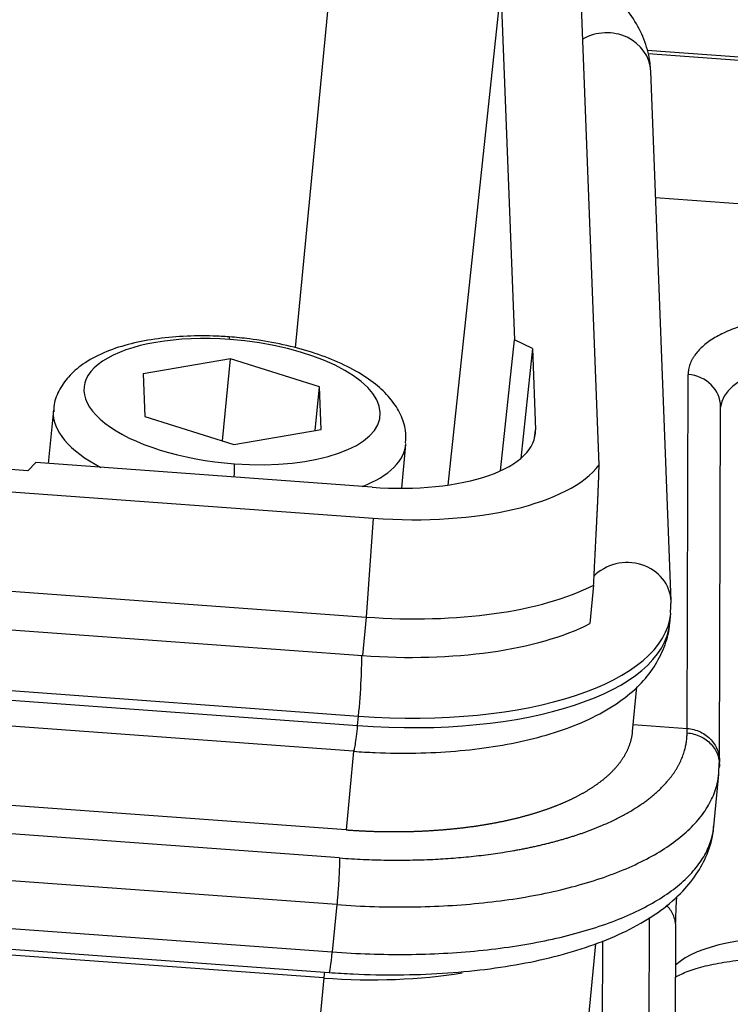
# Model space of a CAD drawing. Units: millimetres. Extents: x 1295 to 2186, y 588 to 1218.
# Drawn here: x 1537 to 1557, y 741 to 769 of the extents above; entities that cross this region are included whole.
import ezdxf

# ---------------------------------------------------------------- set-up
doc = ezdxf.new("R2010")
doc.units = ezdxf.units.MM
doc.header["$LTSCALE"] = 3
doc.layers.get('0').update_dxf_attribs({"linetype": 'CONTINUOUS', "lineweight": 30})

msp = doc.modelspace()

# ---------------------------------------------------------------- linework, layer by layer
at = {"color": 7, "linetype": 'Continuous'}
for p, q in [((1545.084, 759.942), (1546.521, 774.899)), ((1553.657, 756.642), (1553.016, 773.324)), ((1550.884, 770.125), (1549.387, 756.072)), ((1550.884, 770.125), (1551.267, 760.172)), ((1567.474, 767.425), (1555.012, 768.336)), ((1555.04, 768.251), (1567.489, 767.34)), ((1555.689, 752.797), (1555.114, 767.752)), ((1557.841, 763.993), (1555.251, 764.182)), ((1440.705, 762.93), (1547.281, 755.137)), ((1440.507, 760.14), (1547.082, 752.346)), ((1550.876, 756.478), (1551.267, 760.172)), ((1551.773, 759.926), (1551.267, 760.172)), ((1551.773, 759.926), (1551.445, 756.827)), ((1551.773, 759.926), (1551.861, 757.635)), ((1543.25, 759.633), (1540.783, 759.213)), ((1543.026, 757.321), (1543.25, 759.633)), ((1545.763, 758.848), (1543.25, 759.633)), ((1440.402, 759.053), (1546.977, 751.26)), ((1540.783, 759.213), (1540.829, 758.007)), ((1556.141, 749.204), (1556.173, 759.194)), ((1545.644, 757.614), (1545.763, 758.848)), ((1545.809, 757.643), (1545.763, 758.848)), ((1538.249, 758.184), (1538.104, 756.679)), ((1557.054, 748.296), (1557.085, 758.285)), ((1540.829, 758.007), (1543.342, 757.222)), ((1543.342, 757.222), (1545.809, 757.643)), ((1551.837, 757.401), (1551.861, 757.635)), ((1440.29, 757.347), (1546.865, 749.554)), ((1440.264, 757.075), (1546.839, 749.282)), ((1537.532, 756.475), (1528.047, 757.168)), ((1548.083, 755.981), (1548.203, 757.222)), ((1537.753, 756.705), (1537.532, 756.475)), ((1547.247, 756.011), (1537.753, 756.705)), ((1546.727, 748.558), (1440.151, 756.351)), ((1547.281, 755.137), (1547.082, 752.346)), ((1546.325, 745.547), (1418.069, 754.925)), ((1546.513, 746.341), (1439.937, 754.134)), ((1546.253, 744.231), (1417.998, 753.609)), ((1553.503, 753.249), (1553.398, 752.162)), ((1547.082, 752.346), (1546.977, 751.26)), ((1555.653, 752.176), (1555.679, 752.448)), ((1554.604, 749.117), (1554.725, 750.376)), ((1546.839, 749.282), (1546.865, 749.554)), ((1554.623, 749.315), (1556.141, 749.204)), ((1556.141, 749.078), (1556.142, 749.204)), ((1546.727, 748.558), (1546.513, 746.341)), ((1556.896, 746.431), (1557.04, 747.917)), ((1505.088, 745.894), (1546.124, 742.894)), ((1504.999, 745.315), (1546.035, 742.314)), ((1545.884, 742.16), (1505.068, 745.144)), ((1546.253, 744.231), (1546.124, 742.894)), ((1555.073, 743.865), (1555.048, 736.071)), ((1555.798, 735.188), (1555.824, 743.591)), ((1552.991, 737.21), (1553.563, 743.126)), ((1553.744, 736.378), (1553.765, 743.206)), ((1545.884, 742.16), (1545.157, 734.637))]:
    msp.add_line(p, q, dxfattribs=at)
for centre, major_axis, ratio, start_param, end_param in [((1553.865, 767.703), (1.249, 0.048), 0.908432, 0.000015, 2.101495), ((1543.296, 758.428), (-4.181, 0.404), 0.414898, 4.768585, 7.910178), ((1543.158, 759.458), (-0.058, -0.798), 0.051104, 2.713165, 3.141305), ((1543.296, 758.428), (-4.181, 0.404), 0.414898, 1.626993, 4.768585), ((1561.066, 757.888), (3.981, -0.385), 0.414898, 1.626993, 3.141575), ((1556.085, 758.288), (1, -0.003), 0.909185, 0.000011, 1.486058), ((1543.226, 757.703), (4.977, -0.481), 0.414898, 3.153758, 3.933903), ((1547.172, 757.977), (4.687, -0.453), 0.414898, 4.768585, 6.339382), ((1543.226, 757.703), (4.977, -0.481), 0.414898, 5.603267, 6.29535), ((1543.293, 755.949), (0.058, 0.798), 0.051104, 5.165399, 5.854758), ((1547.172, 757.977), (-6.768, 0.654), 0.414898, 1.626993, 2.888907), ((1554.44, 752.749), (1.249, 0.048), 0.908432, 6.282366, 8.671008), ((1546.953, 755.713), (-8.023, 0.775), 0.414898, 1.626993, 2.565119), ((1546.721, 753.313), (-8.958, 0.866), 0.414898, 1.626993, 3.143916), ((1546.695, 753.042), (-8.958, 0.866), 0.414898, 1.626993, 3.141584), ((1546.848, 754.627), (-8.023, 0.775), 0.414898, 1.626993, 2.565119), ((1546.845, 750.076), (-0.091, -1.247), 0.051104, 1.142369, 2.830926), ((1559.491, 741.586), (-3.981, 0.385), 0.414898, 4.768585, 5.923132), ((1546.108, 743.311), (0.073, 0.997), 0.051104, 3.141609, 4.283961), ((1545.9, 741.742), (0.073, 0.997), 0.051104, 0.951442, 1.142369), ((1545.755, 745.501), (7.963, -0.769), 0.414898, 4.768585, 5.283858)]:
    msp.add_ellipse(centre, major_axis=major_axis, ratio=ratio, start_param=start_param, end_param=end_param, dxfattribs=at)
for points, degree, knots in [([(1555.114, 767.752), (1555.107, 767.906), (1555.063, 768.264), (1554.877, 768.817), (1554.542, 769.389), (1554.073, 769.939), (1553.582, 770.362), (1553.242, 770.602), (1553.132, 770.675)], 3, [0, 0, 0, 0, 0.129007, 0.306784, 0.490738, 0.68851, 0.901944, 1, 1, 1, 1]), ([(1543.217, 760.255), (1543.065, 760.266), (1542.628, 760.289), (1541.909, 760.282), (1541.095, 760.202), (1540.338, 760.049), (1539.653, 759.818), (1539.093, 759.515), (1538.668, 759.15), (1538.394, 758.742), (1538.257, 758.391), (1538.259, 758.189), (1538.262, 758.14)], 3, [0, 0, 0, 0, 0.062627, 0.18157, 0.301329, 0.422603, 0.546475, 0.674207, 0.781866, 0.878941, 0.971115, 1, 1, 1, 1]), ([(1548.19, 757.267), (1548.204, 757.385), (1548.207, 757.658), (1548.065, 758.079), (1547.797, 758.499), (1547.402, 758.893), (1546.872, 759.26), (1546.213, 759.587), (1545.457, 759.859), (1544.641, 760.068), (1543.883, 760.194), (1543.407, 760.241), (1543.217, 760.255)], 3, [0, 0, 0, 0, 0.065768, 0.155757, 0.248622, 0.350808, 0.463844, 0.58161, 0.697792, 0.812196, 0.92552, 1, 1, 1, 1]), ([(1553.503, 753.249), (1553.505, 753.273), (1553.507, 753.319), (1553.51, 753.389), (1553.513, 753.459), (1553.517, 753.528), (1553.52, 753.597), (1553.523, 753.665), (1553.527, 753.733), (1553.53, 753.801), (1553.533, 753.868), (1553.536, 753.934), (1553.54, 754), (1553.543, 754.066), (1553.546, 754.131), (1553.55, 754.196), (1553.553, 754.261), (1553.556, 754.325), (1553.559, 754.389), (1553.563, 754.452), (1553.566, 754.515), (1553.569, 754.577), (1553.572, 754.639), (1553.575, 754.7), (1553.578, 754.762), (1553.581, 754.822), (1553.584, 754.883), (1553.587, 754.942), (1553.59, 755.002), (1553.593, 755.061), (1553.596, 755.119), (1553.599, 755.178), (1553.602, 755.235), (1553.605, 755.293), (1553.607, 755.35), (1553.61, 755.406), (1553.613, 755.462), (1553.615, 755.518), (1553.618, 755.574), (1553.62, 755.628), (1553.623, 755.683), (1553.625, 755.737), (1553.628, 755.791), (1553.63, 755.844), (1553.632, 755.897), (1553.634, 755.949), (1553.636, 756.001), (1553.638, 756.053), (1553.64, 756.104), (1553.642, 756.155), (1553.644, 756.206), (1553.646, 756.256), (1553.648, 756.305), (1553.649, 756.355), (1553.651, 756.404), (1553.652, 756.452), (1553.654, 756.5), (1553.655, 756.548), (1553.656, 756.595), (1553.657, 756.627), (1553.657, 756.642)], 3, [0, 0, 0, 0, 0.019788, 0.039476, 0.059064, 0.078552, 0.097942, 0.117234, 0.136427, 0.155523, 0.174522, 0.193425, 0.212232, 0.230943, 0.249559, 0.268081, 0.286509, 0.304843, 0.323085, 0.341235, 0.359293, 0.37726, 0.395137, 0.412924, 0.430622, 0.448232, 0.465753, 0.483188, 0.500536, 0.517799, 0.534977, 0.55207, 0.569081, 0.586008, 0.602853, 0.619618, 0.636302, 0.652906, 0.669432, 0.685881, 0.702252, 0.718547, 0.734768, 0.750914, 0.766987, 0.782988, 0.798917, 0.814776, 0.830567, 0.846288, 0.861943, 0.877532, 0.893056, 0.908516, 0.923913, 0.939249, 0.954524, 0.96974, 0.984899, 1, 1, 1, 1]), ([(1546.728, 748.558), (1546.932, 748.543), (1547.52, 748.509), (1548.49, 748.497), (1549.61, 748.553), (1550.685, 748.679), (1551.7, 748.878), (1552.641, 749.151), (1553.498, 749.504), (1554.222, 749.926), (1554.797, 750.406), (1555.223, 750.922), (1555.507, 751.481), (1555.636, 751.915), (1555.646, 752.153), (1555.647, 752.191)], 3, [0, 0, 0, 0, 0.046919, 0.135855, 0.225089, 0.31483, 0.405377, 0.497102, 0.590422, 0.685529, 0.768646, 0.84536, 0.917282, 0.986896, 1, 1, 1, 1]), ([(1546.727, 748.558), (1546.733, 748.555), (1546.74, 748.571), (1546.757, 748.635), (1546.766, 748.684), (1546.786, 748.811), (1546.796, 748.89), (1546.818, 749.071), (1546.829, 749.173), (1546.839, 749.282)], 3, [0, 0, 0, 0, 0.25, 0.25, 0.5, 0.5, 0.75, 0.75, 1, 1, 1, 1]), ([(1546.325, 745.547), (1548.291, 745.405), (1550.086, 745.594), (1550.977, 745.688), (1551.78, 745.861), (1552.582, 746.034), (1553.945, 746.524), (1555.018, 747.141), (1555.388, 747.502), (1556.131, 748.225), (1556.141, 749.078)], 2, [0, 0, 0, 0.25, 0.25, 0.375, 0.375, 0.5, 0.625, 0.75, 0.75, 1, 1, 1]), ([(1546.513, 746.341), (1546.528, 746.339), (1546.559, 746.337), (1546.605, 746.334), (1546.652, 746.331), (1546.698, 746.328), (1546.745, 746.325), (1546.791, 746.322), (1546.838, 746.32), (1546.885, 746.317), (1546.931, 746.315), (1546.978, 746.312), (1547.025, 746.31), (1547.071, 746.308), (1547.118, 746.306), (1547.165, 746.304), (1547.211, 746.302), (1547.258, 746.301), (1547.305, 746.299), (1547.352, 746.298), (1547.398, 746.297), (1547.445, 746.295), (1547.492, 746.294), (1547.539, 746.294), (1547.586, 746.293), (1547.632, 746.292), (1547.679, 746.292), (1547.726, 746.291), (1547.773, 746.291), (1547.819, 746.291), (1547.866, 746.291), (1547.913, 746.291), (1547.959, 746.291), (1548.006, 746.291), (1548.053, 746.291), (1548.1, 746.292), (1548.146, 746.293), (1548.193, 746.293), (1548.239, 746.294), (1548.286, 746.295), (1548.332, 746.296), (1548.379, 746.298), (1548.425, 746.299), (1548.472, 746.301), (1548.518, 746.302), (1548.565, 746.304), (1548.611, 746.306), (1548.657, 746.308), (1548.704, 746.31), (1548.75, 746.312), (1548.796, 746.315), (1548.842, 746.317), (1548.888, 746.32), (1548.934, 746.323), (1548.98, 746.326), (1549.026, 746.329), (1549.072, 746.332), (1549.118, 746.335), (1549.164, 746.339), (1549.209, 746.342), (1549.255, 746.346), (1549.3, 746.35), (1549.346, 746.354), (1549.391, 746.358), (1549.437, 746.362), (1549.482, 746.366), (1549.527, 746.37), (1549.572, 746.375), (1549.617, 746.38), (1549.662, 746.385), (1549.707, 746.39), (1549.752, 746.395), (1549.797, 746.4), (1549.841, 746.405), (1549.886, 746.411), (1549.93, 746.416), (1549.975, 746.422), (1550.019, 746.428), (1550.063, 746.434), (1550.107, 746.44), (1550.151, 746.446), (1550.195, 746.453), (1550.239, 746.459), (1550.283, 746.466), (1550.326, 746.472), (1550.37, 746.479), (1550.413, 746.486), (1550.456, 746.494), (1550.499, 746.501), (1550.542, 746.508), (1550.585, 746.516), (1550.628, 746.523), (1550.67, 746.531), (1550.713, 746.539), (1550.755, 746.547), (1550.798, 746.556), (1550.84, 746.564), (1550.882, 746.572), (1550.923, 746.581), (1550.965, 746.59), (1551.007, 746.598), (1551.048, 746.607), (1551.089, 746.617), (1551.131, 746.626), (1551.172, 746.635), (1551.212, 746.645), (1551.253, 746.654), (1551.294, 746.664), (1551.334, 746.674), (1551.374, 746.684), (1551.414, 746.694), (1551.454, 746.705), (1551.494, 746.715), (1551.534, 746.725), (1551.573, 746.736), (1551.612, 746.747), (1551.651, 746.758), (1551.69, 746.769), (1551.729, 746.78), (1551.768, 746.791), (1551.806, 746.803), (1551.844, 746.814), (1551.882, 746.826), (1551.92, 746.838), (1551.958, 746.85), (1551.995, 746.862), (1552.033, 746.874), (1552.07, 746.887), (1552.107, 746.899), (1552.143, 746.912), (1552.18, 746.924), (1552.216, 746.937), (1552.252, 746.95), (1552.287, 746.963), (1552.32, 746.975), (1552.352, 746.987), (1552.384, 746.999), (1552.417, 747.012), (1552.449, 747.025), (1552.482, 747.037), (1552.514, 747.051), (1552.547, 747.064), (1552.58, 747.077), (1552.612, 747.091), (1552.645, 747.105), (1552.678, 747.12), (1552.711, 747.134), (1552.744, 747.149), (1552.777, 747.164), (1552.81, 747.179), (1552.843, 747.194), (1552.876, 747.21), (1552.91, 747.226), (1552.943, 747.242), (1552.976, 747.259), (1553.009, 747.275), (1553.042, 747.292), (1553.074, 747.31), (1553.107, 747.327), (1553.14, 747.345), (1553.173, 747.363), (1553.206, 747.381), (1553.238, 747.4), (1553.271, 747.418), (1553.303, 747.437), (1553.335, 747.457), (1553.367, 747.476), (1553.399, 747.496), (1553.431, 747.517), (1553.463, 747.537), (1553.494, 747.558), (1553.525, 747.579), (1553.556, 747.6), (1553.587, 747.622), (1553.618, 747.644), (1553.648, 747.666), (1553.679, 747.688), (1553.708, 747.711), (1553.738, 747.734), (1553.768, 747.757), (1553.797, 747.781), (1553.826, 747.805), (1553.854, 747.829), (1553.882, 747.854), (1553.91, 747.879), (1553.938, 747.904), (1553.965, 747.93), (1553.992, 747.955), (1554.018, 747.981), (1554.044, 748.008), (1554.07, 748.035), (1554.095, 748.062), (1554.12, 748.089), (1554.144, 748.117), (1554.168, 748.144), (1554.191, 748.173), (1554.214, 748.201), (1554.237, 748.23), (1554.259, 748.259), (1554.28, 748.289), (1554.301, 748.319), (1554.321, 748.349), (1554.341, 748.379), (1554.36, 748.41), (1554.379, 748.441), (1554.397, 748.473), (1554.414, 748.504), (1554.431, 748.536), (1554.447, 748.569), (1554.462, 748.601), (1554.477, 748.634), (1554.491, 748.667), (1554.505, 748.701), (1554.517, 748.735), (1554.529, 748.769), (1554.54, 748.803), (1554.551, 748.838), (1554.56, 748.873), (1554.569, 748.909), (1554.577, 748.944), (1554.584, 748.98), (1554.591, 749.016), (1554.596, 749.053), (1554.601, 749.087), (1554.603, 749.108), (1554.604, 749.118)], 3, [0, 0, 0, 0, 0.003728, 0.007459, 0.011193, 0.01493, 0.01867, 0.022414, 0.02616, 0.029909, 0.033662, 0.037417, 0.041175, 0.044937, 0.048701, 0.052469, 0.05624, 0.060013, 0.06379, 0.06757, 0.071353, 0.075139, 0.078927, 0.082719, 0.086514, 0.090312, 0.094113, 0.097918, 0.101725, 0.105535, 0.109348, 0.113165, 0.116984, 0.120806, 0.124632, 0.12846, 0.132292, 0.136127, 0.139964, 0.143805, 0.147649, 0.151495, 0.155345, 0.159198, 0.163054, 0.166913, 0.170775, 0.17464, 0.178508, 0.182379, 0.186254, 0.190131, 0.194011, 0.197894, 0.201781, 0.20567, 0.209563, 0.213458, 0.217357, 0.221258, 0.225163, 0.229071, 0.232982, 0.236895, 0.240812, 0.244732, 0.248655, 0.252581, 0.25651, 0.260442, 0.264378, 0.268316, 0.272257, 0.276201, 0.280149, 0.284099, 0.288052, 0.292009, 0.295968, 0.299931, 0.303897, 0.307865, 0.311837, 0.315812, 0.31979, 0.323771, 0.327754, 0.331741, 0.335731, 0.339724, 0.343721, 0.34772, 0.351722, 0.355727, 0.359736, 0.363747, 0.367761, 0.371779, 0.375799, 0.379823, 0.383849, 0.387879, 0.391912, 0.395947, 0.399986, 0.404028, 0.408073, 0.412121, 0.416172, 0.420226, 0.424283, 0.428343, 0.432406, 0.436473, 0.440542, 0.444614, 0.448689, 0.452768, 0.456849, 0.460934, 0.465021, 0.469112, 0.473206, 0.477303, 0.481402, 0.485505, 0.489611, 0.49372, 0.497832, 0.501947, 0.506065, 0.510186, 0.51431, 0.518437, 0.522131, 0.525861, 0.529627, 0.533429, 0.537267, 0.54114, 0.54505, 0.548996, 0.552977, 0.556994, 0.561048, 0.565137, 0.569262, 0.573423, 0.57762, 0.581853, 0.586121, 0.590426, 0.594767, 0.599143, 0.603556, 0.608004, 0.612489, 0.617009, 0.621565, 0.626157, 0.630785, 0.635449, 0.640149, 0.644885, 0.649657, 0.654464, 0.659308, 0.664187, 0.669103, 0.674054, 0.679041, 0.684064, 0.689123, 0.694219, 0.699349, 0.704516, 0.709719, 0.714958, 0.720233, 0.725543, 0.73089, 0.736272, 0.74169, 0.747145, 0.752635, 0.758161, 0.763723, 0.769321, 0.774955, 0.780625, 0.78633, 0.792072, 0.797849, 0.803663, 0.809512, 0.815398, 0.821319, 0.827276, 0.833269, 0.839298, 0.845363, 0.851464, 0.857601, 0.863774, 0.869982, 0.876227, 0.882507, 0.888824, 0.895176, 0.901564, 0.907989, 0.914449, 0.920945, 0.927477, 0.934045, 0.940648, 0.947288, 0.953964, 0.960675, 0.967423, 0.974206, 0.981026, 0.987881, 0.994772, 1, 1, 1, 1]), ([(1556.141, 749.204), (1556.207, 749.199), (1556.271, 749.188), (1556.397, 749.155), (1556.458, 749.132), (1556.574, 749.077), (1556.629, 749.044), (1556.731, 748.97), (1556.778, 748.928), (1556.862, 748.837), (1556.899, 748.787), (1556.962, 748.683), (1556.988, 748.628), (1557.027, 748.514), (1557.041, 748.456), (1557.055, 748.338), (1557.056, 748.278), (1557.05, 748.219)], 3, [0, 0, 0, 0, 0.125, 0.125, 0.25, 0.25, 0.375, 0.375, 0.5, 0.5, 0.625, 0.625, 0.75, 0.75, 0.875, 0.875, 1, 1, 1, 1]), ([(1556.141, 749.078), (1556.206, 749.073), (1556.27, 749.062), (1556.396, 749.029), (1556.457, 749.006), (1556.573, 748.952), (1556.628, 748.919), (1556.73, 748.845), (1556.777, 748.804), (1556.861, 748.713), (1556.898, 748.664), (1556.961, 748.56), (1556.987, 748.506), (1557.026, 748.393), (1557.04, 748.335), (1557.054, 748.218), (1557.055, 748.159), (1557.049, 748.1)], 3, [0, 0, 0, 0, 0.125, 0.125, 0.25, 0.25, 0.375, 0.375, 0.5, 0.5, 0.625, 0.625, 0.75, 0.75, 0.875, 0.875, 1, 1, 1, 1]), ([(1546.253, 744.231), (1546.607, 744.206), (1546.961, 744.187), (1547.666, 744.165), (1548.016, 744.162), (1548.709, 744.171), (1549.052, 744.182), (1549.728, 744.221), (1550.06, 744.248), (1550.712, 744.317), (1551.031, 744.358), (1551.653, 744.456), (1551.956, 744.512), (1552.542, 744.638), (1553.108, 744.778), (1553.892, 745.027), (1554.603, 745.314), (1555.023, 745.528), (1555.415, 745.752), (1555.596, 745.87), (1555.929, 746.114), (1556.08, 746.241), (1556.351, 746.503), (1556.471, 746.638), (1556.677, 746.916), (1556.763, 747.058), (1556.903, 747.347), (1556.956, 747.495), (1557.015, 747.743), (1557.031, 747.841), (1557.039, 747.94)], 3, [0, 0, 0, 0, 0.063891, 0.063891, 0.127781, 0.127781, 0.191672, 0.191672, 0.255562, 0.255562, 0.319453, 0.319453, 0.383344, 0.383344, 0.447234, 0.511125, 0.575016, 0.638906, 0.638906, 0.702797, 0.702797, 0.766687, 0.766687, 0.830578, 0.830578, 0.894469, 0.894469, 0.958359, 0.958359, 1, 1, 1, 1]), ([(1546.035, 742.314), (1546.261, 742.297), (1546.914, 742.259), (1547.991, 742.238), (1549.241, 742.281), (1550.447, 742.393), (1551.593, 742.573), (1552.667, 742.821), (1553.655, 743.139), (1554.546, 743.527), (1555.326, 743.99), (1555.95, 744.508), (1556.415, 745.066), (1556.731, 745.661), (1556.872, 746.137), (1556.891, 746.411), (1556.893, 746.458)], 3, [0, 0, 0, 0, 0.041988, 0.121672, 0.201503, 0.281557, 0.361956, 0.442849, 0.524412, 0.606823, 0.690131, 0.773628, 0.84516, 0.912775, 0.985079, 1, 1, 1, 1]), ([(1546.124, 742.894), (1546.478, 742.868), (1546.833, 742.849), (1547.537, 742.826), (1547.888, 742.822), (1548.581, 742.829), (1548.924, 742.839), (1549.6, 742.875), (1549.933, 742.9), (1550.585, 742.965), (1550.904, 743.004), (1551.526, 743.097), (1551.829, 743.15), (1552.415, 743.271), (1552.981, 743.405), (1553.765, 743.644), (1554.475, 743.919), (1554.894, 744.125), (1555.285, 744.341), (1555.466, 744.454), (1555.798, 744.69), (1555.949, 744.812), (1556.218, 745.065), (1556.337, 745.195), (1556.541, 745.463), (1556.627, 745.6), (1556.765, 745.88), (1556.817, 746.023), (1556.873, 746.255), (1556.888, 746.343), (1556.896, 746.431)], 3, [0, 0, 0, 0, 0.064092, 0.064092, 0.128185, 0.128185, 0.192277, 0.192277, 0.256369, 0.256369, 0.320461, 0.320461, 0.384554, 0.384554, 0.448646, 0.512738, 0.576831, 0.640923, 0.640923, 0.705015, 0.705015, 0.769108, 0.769108, 0.8332, 0.8332, 0.897292, 0.897292, 0.961384, 0.961384, 1, 1, 1, 1]), ([(1546.325, 745.546), (1546.326, 745.518), (1546.326, 745.485), (1546.326, 745.407), (1546.325, 745.364), (1546.323, 745.268), (1546.321, 745.216), (1546.316, 745.105), (1546.313, 745.046), (1546.307, 744.925), (1546.303, 744.862), (1546.295, 744.734), (1546.29, 744.669), (1546.28, 744.541), (1546.275, 744.476), (1546.264, 744.351), (1546.259, 744.29), (1546.253, 744.231)], 3, [0, 0, 0, 0, 0.125, 0.125, 0.25, 0.25, 0.375, 0.375, 0.5, 0.5, 0.625, 0.625, 0.75, 0.75, 0.875, 0.875, 1, 1, 1, 1]), ([(1555.818, 743.693), (1555.823, 743.847), (1555.832, 744.084), (1555.846, 744.381), (1555.849, 744.44)], 3, [0, 0, 0, 0, 0.809591, 1, 1, 1, 1]), ([(1555.821, 743.514), (1555.826, 743.567), (1555.826, 743.62), (1555.815, 743.726), (1555.805, 743.779), (1555.775, 743.882), (1555.754, 743.932), (1555.705, 744.028), (1555.675, 744.075), (1555.615, 744.152), (1555.587, 744.184), (1555.556, 744.214)], 3, [0, 0, 0, 0, 0.209616, 0.209616, 0.419232, 0.419232, 0.628848, 0.628848, 0.838465, 0.838465, 1, 1, 1, 1]), ([(1555.819, 742.191), (1555.915, 742.244), (1556.158, 742.356), (1556.647, 742.507), (1557.257, 742.626), (1557.961, 742.698), (1558.67, 742.713), (1559.134, 742.692), (1559.338, 742.677)], 3, [0, 0, 0, 0, 0.159086, 0.326629, 0.500418, 0.679128, 0.86118, 1, 1, 1, 1])]:
    msp.add_open_spline(points, degree=degree, knots=knots, dxfattribs=at)
msp.add_rational_spline([(1561.073, 760.882), (1558.196, 761.092), (1556.177, 760.397), (1556.173, 759.194)], [1, 0.808833631851, 0.808833631851, 1], degree=3, dxfattribs=at)
for points in [[(1555.673, 752.463), (1555.689, 752.797)], [(1557.033, 747.949), (1557.051, 748.234)]]:
    msp.add_open_spline(points, degree=1, dxfattribs=at)
at = {"color": 7, "linetype": 'Continuous', "extrusion": (-2.15122e-06, 1.44074e-08, -1)}
msp.add_open_spline([(1557.049, 748.1), (1557.049, 748.139), (1557.05, 748.179), (1557.05, 748.219)], degree=3, dxfattribs=at)

doc.saveas('drawing.dxf')
